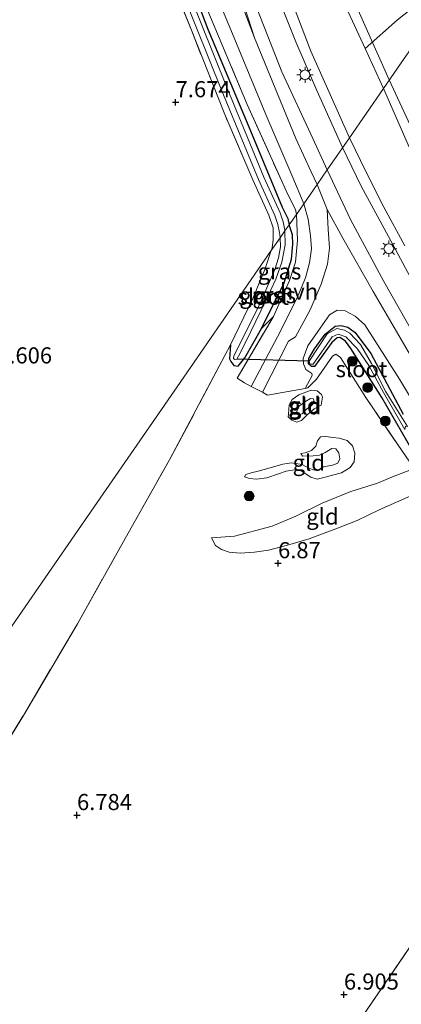
# Model space of a CAD drawing. Units: metres. Extents: x 229999 to 240006, y 506249 to 512500.
# Drawn here: x 238139 to 238198, y 508779 to 508932 of the extents above; entities that cross this region are included whole.
import ezdxf
from ezdxf.enums import TextEntityAlignment as Align

# ---------------------------------------------------------------- set-up
doc = ezdxf.new("R2010")
doc.units = ezdxf.units.M
doc.linetypes.add('IE-TERREINAFSCHEIDING', pattern=[10, 8, -2])
doc.layers.get('0').update_dxf_attribs({"lineweight": 25})
for name, color, linetype, lineweight in [('B-ME-BV-GELEIDECONSTRUCTIE-GELEIDERAIL-L-B1', 213, 'BV-GELEIDERAIL', 18), ('B-ME-GR-BOOM-S-B1', 93, 'Continuous', 18), ('B-ME-GW-HOOGTEPUNT-S-B1', 10, 'Continuous', 25), ('B-ME-GW-INSTEEKWATERGANG-L-B1', 10, 'Continuous', 25), ('B-ME-GW-KRUINLIJN-L-B1', 93, 'Continuous', 18), ('B-ME-GW-TEENLIJN-L-B1', 93, 'Continuous', 18), ('B-ME-IE-GRASLAND-GV-B6', 93, 'Continuous', 18), ('B-ME-IE-GRONDWERKLIJN-GROND_INGERICHT-GV-B6', 253, 'Continuous', 18), ('B-ME-IE-HULPGEOMETRIE-L-B1', 53, 'Continuous', 18), ('B-ME-IE-MEUBILAIR_WEGMEUBILAIR-LICHTMAST-S-B1', 8, 'Continuous', 18), ('B-ME-IE-TERREINAFSCHEIDING-DOORGANG-L-B1', 8, 'IE-TERREINAFSCHEIDING-KUNSTMATIG-OPEN', 18), ('B-ME-IE-TERREINAFSCHEIDING-RASTERHEKWERK-L-B1', 8, 'IE-TERREINAFSCHEIDING', 18), ('B-ME-KW-DUIKER-L-B1', 10, 'Continuous', 25), ('B-ME-OG-WATER-GV-B6', 153, 'Continuous', 18), ('B-ME-VH-VERH_SOORT-BITUMEN-GV-B6', 8, 'IE-TERREINAFSCHEIDING-NATUURLIJK-HOUTWAL', 18), ('B-ME-VH-VERH_SOORT-HALF_VERHARDING-GV-B6', 8, 'IE-TERREINAFSCHEIDING-NATUURLIJK-HOUTWAL', 18)]:
    doc.layers.add(name, color=color, linetype=linetype, lineweight=lineweight)
doc.styles.add('NLCS-ISO', font='NLCS-ISO.TTF')
doc.linetypes.add('BV-GELEIDERAIL', pattern='A,10,-3,[108,NLCS.SHX,S=1,R=0,X=0,Y=0],-3', length=16)
doc.linetypes.add('IE-TERREINAFSCHEIDING-KUNSTMATIG-OPEN', pattern='A,7,-1.5,[67,NLCS.SHX,S=0.75,R=0,X=0,Y=0],-1.5', length=10)
doc.linetypes.add('IE-TERREINAFSCHEIDING-NATUURLIJK-HOUTWAL', pattern='A,7,-1.5,[67,NLCS.SHX,S=0.75,R=45,X=0,Y=0],-1.5,7,-1.5,[70,NLCS.SHX,S=0.75,R=0,X=0,Y=0],-1.5', length=20)

# ---------------------------------------------------------------- blocks, each defined once
blk = doc.blocks.new('boom')
blk.add_hatch(color=256).paths.add_polyline_path([(-0.75, 0, 1), (0.75, 0, 1)])
blk.add_circle((0, 0), 0.75)
blk = doc.blocks.new('hoogtepunt')
for p, q in [((-0.5, 0), (0.5, 0)), ((0, 0.5), (0, -0.5))]:
    blk.add_line(p, q)
blk = doc.blocks.new('lantaarnpaal')
for p, q in [((-0.75, 0), (-1.25, 0)), ((-0.88, 0.88), (-0.53, 0.53)), ((0, 0.75), (0, 1.25)), ((0.53, 0.53), (0.88, 0.88)), ((0.75, 0), (1.25, 0)), ((-0.53, -0.53), (-0.88, -0.88)), ((0, -0.75), (0, -1.25)), ((0.53, -0.53), (0.88, -0.88))]:
    blk.add_line(p, q)
blk.add_circle((0, 0), 0.75)

msp = doc.modelspace()

# ---------------------------------------------------------------- linework, layer by layer
at = {"layer": 'B-ME-BV-GELEIDECONSTRUCTIE-GELEIDERAIL-L-B1'}
for points in [[(238189.113, 508912.116, 10.518), (238185.135, 508920.956, 10.415), (238181.866, 508928.505, 10.379), (238177.684, 508939.042, 10.258), (238173.844, 508950.008, 10.086), (238170.838, 508958.71, 9.999), (238166.381, 508972.192, 9.889), (238161.992, 508986.027, 9.776), (238157.019, 509001.333, 9.549), (238155.362, 509007.101, 9.015)], [(238176.037, 508975.871, 9.081), (238178.082, 508969.701, 9.838), (238183.472, 508953.841, 10.02), (238188.993, 508939.134, 10.116), (238196.344, 508922.575, 10.166)], [(238304.415, 508795.921, 11.525), (238301.458, 508797.873, 11.606), (238288.966, 508806.476, 11.338), (238283.114, 508811.011, 11.344), (238276.81, 508815.929, 11.33), (238271.835, 508820.074, 11.3), (238267.209, 508824.3, 11.266), (238262.626, 508828.565, 11.247), (238257.326, 508833.571, 11.2), (238253.23, 508837.821, 11.15), (238248.275, 508843.221, 11.087), (238242.531, 508849.703, 10.964), (238238.229, 508854.835, 10.911), (238233.638, 508860.511, 10.852), (238230.092, 508865.303, 10.798), (238226.135, 508870.88, 10.721), (238221.867, 508876.897, 10.637), (238217.591, 508883.417, 10.573), (238214.235, 508888.677, 10.503), (238211.152, 508893.985, 10.448), (238206.527, 508901.846, 10.381), (238203.054, 508908.731, 10.289), (238200.24, 508914.127, 10.24), (238196.344, 508922.575, 10.166)], [(238189.113, 508912.116, 10.518), (238191.987, 508906.113, 10.576), (238196.231, 508898.295, 10.708), (238199.566, 508892.073, 10.781), (238203.783, 508884.977, 10.898), (238207.812, 508878.373, 10.931), (238212.445, 508871.603, 11.051), (238218.15, 508863.005, 11.089), (238223.392, 508855.708, 11.117), (238229.252, 508848.116, 11.227), (238235.113, 508841.312, 11.297), (238241.973, 508833.655, 11.415), (238248.157, 508826.969, 11.489), (238253.369, 508821.716, 11.48), (238260.489, 508815.044, 11.54), (238267.771, 508808.139, 11.591), (238273.134, 508803.69, 11.654), (238280.378, 508798.08, 11.734), (238286.221, 508793.827, 11.824)]]:
    msp.add_polyline3d(points, dxfattribs=at)
at = {"layer": 'B-ME-GW-INSTEEKWATERGANG-L-B1'}
for points in [[(238142.841, 509001.406, 8.264), (238146.06, 508992.145, 8.043), (238150.702, 508978.246, 7.853), (238156.274, 508962.609, 7.978), (238162.208, 508946.263, 7.983), (238168.207, 508930.452, 7.983), (238174.811, 508914.679, 7.74), (238179.759, 508902.852, 7.728), (238180.619, 508901.101, 7.753), (238180.824, 508900.128, 7.745)], [(238171.734, 508881.533, 7.656), (238171.559, 508879.372, 7.675), (238171.779, 508878.935, 7.743), (238172.248, 508878.305, 7.767), (238172.926, 508878.235, 7.791), (238173.965, 508879.49, 7.798), (238176.518, 508884.071, 7.793), (238180.027, 508891.117, 7.808), (238181.173, 508894.782, 7.829), (238181.408, 508897.144, 7.838), (238181.324, 508898.557, 7.828), (238180.824, 508900.128, 7.745)], [(238199.835, 508865.298, 6.887), (238195.171, 508873.345, 6.917), (238190.402, 508880.981, 6.964), (238189.572, 508882.107, 6.993), (238188.688, 508882.664, 7.013), (238188.246, 508882.609, 7.053), (238187.412, 508881.878, 7.109), (238184.762, 508878.172, 7.212), (238184.261, 508878.179, 7.245), (238183.806, 508878.598, 7.239), (238183.856, 508879.392, 7.222), (238184.762, 508880.92, 7.146), (238186.406, 508883.187, 7.063), (238187.94, 508884.399, 7.015), (238188.898, 508884.497, 6.95), (238189.931, 508884.241, 6.911), (238191.076, 508883.421, 6.919), (238193.455, 508880.203, 6.939), (238198.474, 508870.755, 6.876)]]:
    msp.add_polyline3d(points, dxfattribs=at)
at = {"layer": 'B-ME-GW-KRUINLIJN-L-B1'}
msp.add_line((238178.398, 508885.912, 8.081), (238176.518, 508884.071, 7.793), dxfattribs=at)
for points in [[(238218.682, 509127.087, 9.084), (238219.513, 509112.169, 9.235), (238220.584, 509091.786, 9.204), (238221.525, 509071.037, 9.184), (238222.288, 509049.679, 9.112), (238223.279, 509029.839, 9.069), (238223.698, 509022.606, 9.054), (238222.965, 509012.12, 9.024), (238219.164, 508992.486, 9.034), (238214.926, 508978.143, 9.248), (238213.087, 508972.136, 9.273), (238211.004, 508963.222, 9.28), (238206.874, 508947.471, 9.313), (238205.47, 508942.138, 9.265), (238203.051, 508937.142, 9.26), (238202.37, 508936.333, 9.24), (238199.584, 508933.448, 9.153), (238197.612, 508931.918, 9.082), (238192.585, 508927.44, 9.477)], [(238186.699, 508908.625, 9.285), (238184.518, 508913.527, 9.254), (238179.697, 508923.864, 9.204), (238175.799, 508933.685, 9.033), (238172.483, 508942.983, 8.998), (238169.265, 508951.938, 8.936), (238167.166, 508958.901, 8.896), (238163.848, 508968.9, 8.861), (238162.048, 508975.017, 8.818)], [(238186.699, 508908.625, 9.285), (238190.33, 508900.961, 9.488), (238195.502, 508891.329, 9.554), (238200.225, 508882.971, 9.716), (238204.713, 508875.429, 9.813), (238210.697, 508866.738, 9.873), (238215.905, 508859.293, 9.934), (238222.346, 508850.472, 9.898), (238228.36, 508843.201, 10.009), (238235.226, 508835.404, 10.218), (238240.501, 508829.798, 10.299), (238247.146, 508823.012, 10.35), (238254.749, 508815.78, 10.471), (238260.914, 508810.05, 10.441), (238269.069, 508802.946, 10.568), (238276.873, 508796.86, 10.611), (238280.253, 508794.31, 10.667), (238285.897, 508789.921, 10.97), (238289.997, 508787.297, 11.23), (238291.854, 508786.445, 11.287), (238292.821, 508786.405, 11.284), (238293.851, 508786.799, 11.225), (238294.763, 508787.343, 11.153)], [(238237.294, 508816.234, 7.353), (238238.146, 508816.528, 7.437), (238238.878, 508817.229, 7.5), (238239.477, 508818.549, 7.697), (238239.542, 508819.655, 7.926), (238238.304, 508821.874, 8.102), (238235.257, 508825.235, 8.108), (238228.555, 508833.373, 8.216), (238221.925, 508841.035, 8.135), (238215.654, 508849.154, 8.271), (238209.568, 508857.71, 8.403), (238203.991, 508866.012, 8.481), (238197.926, 508876.19, 8.357), (238192.554, 508884.611, 8.31), (238191.063, 508885.976, 8.281), (238189.5, 508886.805, 8.252), (238188.274, 508886.873, 8.221), (238187.064, 508886.183, 8.199), (238185.252, 508883.589, 8.169), (238183.743, 508881.37, 7.898), (238183.01, 508879.396, 7.873), (238183.061, 508878.573, 7.825), (238183.41, 508877.683, 7.769), (238184.352, 508877.065, 7.775)], [(238180.697, 508870.761, 7.792), (238180.803, 508872.243, 7.919), (238181.313, 508873.059, 7.962), (238182.303, 508873.782, 7.926), (238184.211, 508874.49, 8.016), (238185.183, 508874.377, 8.069), (238185.815, 508873.834, 8.057), (238185.971, 508873.422, 7.939), (238185.797, 508872.19, 7.812), (238184.686, 508871.612, 7.787), (238183.549, 508870.649, 7.764), (238182.726, 508869.789, 7.734), (238182.035, 508869.524, 7.676), (238181.215, 508869.854, 7.659), (238180.647, 508870.372, 7.696), (238180.697, 508870.761, 7.792)], [(238173.919, 508861.088, 7.618), (238174.676, 508860.782, 7.63), (238175.749, 508860.699, 7.654), (238177.357, 508860.889, 7.63), (238179.163, 508861.507, 7.623), (238180.335, 508861.941, 7.644), (238181.65, 508862.175, 7.691), (238182.693, 508861.991, 7.702), (238184.175, 508861.017, 7.752), (238185.17, 508860.705, 7.812), (238186.626, 508861.083, 7.848), (238187.527, 508861.302, 7.825), (238188.923, 508861.681, 7.795), (238190.255, 508862.488, 7.764), (238190.89, 508863.398, 7.785), (238191.007, 508864.751, 7.802), (238190.655, 508865.866, 7.818), (238189.808, 508866.68, 7.82), (238188.58, 508867.033, 7.805), (238187.59, 508867.178, 7.734), (238186.495, 508867.317, 7.717), (238185.662, 508867.252, 7.734), (238185.202, 508866.624, 7.686), (238184.955, 508865.806, 7.581), (238184.311, 508865.145, 7.57), (238183.329, 508864.78, 7.527), (238182.619, 508864.69, 7.487)], [(238168.769, 508851.633, 7.412), (238172.34, 508851.886, 7.407), (238178.215, 508853.44, 7.472), (238181.874, 508854.946, 7.494), (238185.939, 508856.976, 7.409), (238190.39, 508858.776, 7.472), (238194.536, 508860.083, 7.502), (238196.85, 508861.053, 7.447), (238200.169, 508862.364, 7.409)]]:
    msp.add_polyline3d(points, dxfattribs=at)
at = {"layer": 'B-ME-GW-TEENLIJN-L-B1'}
for points in [[(238162.048, 508975.017, 8.818), (238161.924, 508975.102, 8.755), (238161.764, 508975.091, 8.715), (238161.731, 508974.779, 8.69), (238161.834, 508974.312, 8.668), (238163.627, 508967.743, 8.628), (238165.556, 508961.019, 8.648), (238167.024, 508956.228, 8.608), (238169.98, 508946.145, 8.623), (238175.464, 508929.105, 8.6)], [(238175.464, 508929.105, 8.6), (238181.836, 508913.523, 8.502), (238184.256, 508908.348, 8.47), (238185.157, 508906.396, 8.477)], [(238185.157, 508906.396, 8.477), (238186.726, 508902.504, 8.512), (238189.137, 508898.076, 8.503), (238193.855, 508889.807, 8.507), (238200.33, 508878.63, 8.591)], [(238184.352, 508877.065, 7.775), (238184.369, 508876.77, 7.802), (238183.286, 508874.758, 7.929)], [(238182.23, 508871.914, 7.169), (238181.956, 508870.973, 7.268), (238182.216, 508870.65, 7.295), (238182.822, 508870.853, 7.263), (238183.504, 508871.569, 7.248), (238184.166, 508871.995, 7.311), (238184.689, 508872.6, 7.351), (238184.587, 508873.176, 7.426), (238184.119, 508873.2, 7.302), (238183.267, 508872.704, 7.215), (238182.23, 508871.914, 7.169)], [(238173.919, 508861.088, 7.618), (238174.101, 508861.406, 7.568), (238174.916, 508861.705, 7.555), (238176.025, 508861.962, 7.525), (238177.865, 508862.455, 7.5), (238179.853, 508863.045, 7.482), (238181.181, 508863.21, 7.441), (238182.82, 508862.953, 7.429), (238183.847, 508862.398, 7.386), (238184.772, 508862.074, 7.343), (238185.46, 508862.22, 7.32), (238186.159, 508862.641, 7.295), (238187.543, 508862.887, 7.265), (238188.372, 508863.177, 7.229), (238188.694, 508863.841, 7.197), (238188.536, 508864.8, 7.181), (238188.058, 508865.417, 7.191), (238187.447, 508865.44, 7.293), (238186.4, 508864.837, 7.345), (238185.522, 508864.42, 7.386), (238184.55, 508864.331, 7.447), (238182.868, 508864.294, 7.454), (238182.619, 508864.69, 7.487)], [(238202.591, 508859.149, 6.818), (238200.156, 508858.324, 6.732), (238194.792, 508855.969, 6.775), (238191.351, 508854.312, 6.757), (238188.074, 508853.004, 6.775), (238183.909, 508851.468, 6.891), (238180.555, 508850.457, 6.982), (238177.643, 508849.702, 7.106), (238175.467, 508849.364, 7.182), (238173.208, 508849.225, 7.272), (238171.521, 508849.413, 7.278), (238170.353, 508849.825, 7.34), (238169.424, 508850.433, 7.378), (238168.769, 508851.633, 7.412)]]:
    msp.add_polyline3d(points, dxfattribs=at)
at = {"layer": 'B-ME-IE-GRASLAND-GV-B6'}
for points in [[(238181.941, 508901.745, 8.253), (238180.824, 508900.128, 7.745), (238180.619, 508901.101, 7.753), (238179.759, 508902.852, 7.728), (238174.811, 508914.679, 7.74), (238168.207, 508930.452, 7.983), (238162.208, 508946.263, 7.983), (238156.274, 508962.609, 7.978), (238150.702, 508978.246, 7.853), (238146.06, 508992.145, 8.043), (238142.841, 509001.406, 8.264), (238143.314, 509001.474, 8.411), (238143.756, 509001.321, 8.522), (238149.434, 508985.397, 8.519), (238155.237, 508968.685, 8.447), (238162.312, 508949.145, 8.479), (238167.953, 508933.916, 8.467), (238174.332, 508918.786, 8.431), (238179.675, 508906.87, 8.319), (238180.62, 508904.846, 8.296), (238181.789, 508902.484, 8.266), (238181.941, 508901.745, 8.253)], [(238186.699, 508908.625, 9.285), (238185.157, 508906.396, 8.477), (238184.256, 508908.348, 8.47), (238181.836, 508913.523, 8.502), (238175.464, 508929.105, 8.6), (238169.98, 508946.145, 8.623), (238167.024, 508956.228, 8.608), (238165.556, 508961.019, 8.648), (238163.627, 508967.743, 8.628), (238161.834, 508974.312, 8.668), (238161.731, 508974.779, 8.69), (238161.764, 508975.091, 8.715), (238161.924, 508975.102, 8.755), (238162.048, 508975.017, 8.818), (238163.848, 508968.9, 8.861), (238167.166, 508958.901, 8.896), (238169.265, 508951.938, 8.936), (238172.483, 508942.983, 8.998), (238175.799, 508933.685, 9.033), (238179.697, 508923.864, 9.204), (238184.518, 508913.527, 9.254), (238186.699, 508908.625, 9.285)], [(238162.208, 508946.263, 7.983), (238168.207, 508930.452, 7.983), (238174.811, 508914.679, 7.74), (238179.759, 508902.852, 7.728), (238180.619, 508901.101, 7.753), (238180.824, 508900.128, 7.745)], [(238169.98, 508946.145, 8.623), (238175.464, 508929.105, 8.6), (238169.665, 508944.413, 8.623)], [(238177.123, 508945.584, 9.398), (238184.16, 508927.045, 9.618), (238190.16, 508913.631, 9.824)], [(238166.962, 508941.957, 8.583), (238172.41, 508928.872, 8.512), (238177.195, 508917.25, 8.445), (238181.407, 508907.486, 8.365), (238183.009, 508903.637, 8.325), (238183.075, 508903.384, 8.325)], [(238162.427, 508940.722, 7.45), (238170.401, 508920.896, 7.219), (238176.08, 508907.132, 7.056), (238178.605, 508901.579, 7.056), (238179.075, 508900.189, 7.061), (238179.325, 508898.92, 7.059), (238179.429, 508898.111, 7.055), (238178.053, 508896.122, 7.749), (238178.166, 508896.584, 7.748), (238178.368, 508897.845, 7.748), (238178.358, 508899.68, 7.74), (238177.682, 508901.609, 7.713), (238175.218, 508907.119, 7.595), (238170.832, 508917.247, 7.705), (238165.682, 508930.279, 7.946), (238161.317, 508941.276, 8.053)], [(238180.824, 508900.128, 7.745), (238180.169, 508899.182, 7.058), (238180.151, 508899.323, 7.059), (238179.902, 508900.592, 7.061), (238179.432, 508901.982, 7.056), (238176.907, 508907.535, 7.056), (238171.227, 508921.298, 7.219), (238163.253, 508941.125, 7.45)], [(238183.075, 508903.384, 8.325), (238181.941, 508901.745, 8.253), (238181.789, 508902.484, 8.266), (238180.62, 508904.846, 8.296), (238179.675, 508906.87, 8.319), (238174.332, 508918.786, 8.431), (238167.953, 508933.916, 8.467)], [(238204.776, 508934.77, 9.087), (238201.473, 508929.993, 8.961), (238199.358, 508926.933, 8.857), (238198.664, 508925.93, 9.099), (238195.418, 508921.235, 9.511), (238192.585, 508927.44, 9.477), (238189.319, 508934.593, 9.438)], [(238190.16, 508913.631, 9.824), (238186.699, 508908.625, 9.285), (238184.518, 508913.527, 9.254), (238179.697, 508923.864, 9.204), (238175.799, 508933.685, 9.033)], [(238199.447, 508912.059, 9.653), (238195.418, 508921.235, 9.511), (238198.664, 508925.93, 9.099)], [(238200.225, 508882.971, 9.716), (238195.502, 508891.329, 9.554), (238190.33, 508900.961, 9.488), (238186.699, 508908.625, 9.285), (238190.16, 508913.631, 9.824)], [(238190.16, 508913.631, 9.824), (238192.774, 508908.29, 9.908), (238195.498, 508902.838, 9.971), (238198.737, 508896.871, 10.036)], [(238200.33, 508878.63, 8.591), (238193.855, 508889.807, 8.507), (238189.137, 508898.076, 8.503), (238186.726, 508902.504, 8.512), (238185.157, 508906.396, 8.477), (238186.699, 508908.625, 9.285)], [(238186.699, 508908.625, 9.285), (238190.33, 508900.961, 9.488), (238195.502, 508891.329, 9.554), (238200.225, 508882.971, 9.716)], [(238183.075, 508903.384, 8.325), (238183.772, 508900.998, 8.335), (238184.138, 508898.398, 8.345), (238184.265, 508896.41, 8.342), (238183.96, 508894.239, 8.334), (238183.367, 508891.885, 8.332), (238182.175, 508889.08, 8.294), (238179.465, 508883.638, 8.173), (238174.934, 508875.075, 8.12), (238173.902, 508875.615, 8.107), (238172.751, 508876.339, 8.011), (238178.398, 508885.912, 8.081), (238180.891, 508891.506, 8.169), (238181.793, 508894.331, 8.18), (238182.139, 508897.747, 8.147), (238181.941, 508901.745, 8.253), (238183.075, 508903.384, 8.325)], [(238203.991, 508866.012, 8.481), (238197.926, 508876.19, 8.357), (238192.554, 508884.611, 8.31), (238191.063, 508885.976, 8.281), (238189.5, 508886.805, 8.252), (238188.274, 508886.873, 8.221), (238187.064, 508886.183, 8.199), (238185.252, 508883.589, 8.169), (238183.743, 508881.37, 7.898), (238183.01, 508879.396, 7.873), (238183.061, 508878.573, 7.825), (238183.41, 508877.683, 7.769), (238184.352, 508877.065, 7.775), (238184.369, 508876.77, 7.802), (238183.286, 508874.758, 7.929), (238180.666, 508874.305, 8.176), (238177.483, 508873.74, 8.153), (238176.671, 508874.165, 8.142), (238180.7, 508882.109, 8.146), (238181.812, 508882.746, 8.156), (238184.054, 508886.939, 8.234), (238185.786, 508890.922, 8.272), (238186.782, 508894.025, 8.32), (238187.075, 508896.528, 8.382), (238186.877, 508899.455, 8.418), (238186.726, 508902.504, 8.512), (238189.137, 508898.076, 8.503), (238193.855, 508889.807, 8.507), (238200.33, 508878.63, 8.591)], [(238181.941, 508901.745, 8.253), (238182.139, 508897.747, 8.147), (238181.793, 508894.331, 8.18), (238180.891, 508891.506, 8.169), (238178.398, 508885.912, 8.081), (238176.518, 508884.071, 7.793), (238180.027, 508891.117, 7.808), (238181.173, 508894.782, 7.829), (238181.408, 508897.144, 7.838), (238181.324, 508898.557, 7.828), (238180.824, 508900.128, 7.745), (238181.941, 508901.745, 8.253)], [(238180.824, 508900.128, 7.745), (238181.324, 508898.557, 7.828), (238181.408, 508897.144, 7.838), (238181.173, 508894.782, 7.829), (238180.027, 508891.117, 7.808), (238176.518, 508884.071, 7.793), (238173.965, 508879.49, 7.798), (238172.926, 508878.235, 7.791), (238172.248, 508878.305, 7.767), (238171.779, 508878.935, 7.743), (238171.559, 508879.372, 7.675), (238171.734, 508881.533, 7.656), (238175.199, 508888.69, 7.662), (238177.043, 508893.181, 7.715), (238178.053, 508896.122, 7.749), (238179.429, 508898.111, 7.055), (238179.473, 508896.739, 7.058), (238179.192, 508895.035, 7.058), (238178.624, 508893.209, 7.058), (238176.11, 508887.529, 7.058), (238172.709, 508880.751, 7.058), (238172.228, 508879.774, 7.058), (238172.188, 508879.398, 7.058), (238172.432, 508879.227, 7.058), (238172.695, 508879.286, 7.058), (238173.254, 508880.229, 7.058), (238174.874, 508883.577, 7.058), (238177.214, 508888.415, 7.058), (238178.751, 508891.686, 7.058), (238179.673, 508894.335, 7.058), (238180.215, 508897.049, 7.058), (238180.169, 508899.182, 7.058), (238180.824, 508900.128, 7.745)], [(238200.169, 508862.364, 7.409), (238197.633, 508866.109, 7.764), (238192.722, 508873.339, 8.049), (238188.79, 508879.541, 8.176), (238188.043, 508880.063, 8.165), (238187.526, 508879.757, 8.146), (238185.037, 508876.223, 8.171), (238183.72, 508874.859, 8.047), (238183.286, 508874.758, 7.929), (238184.369, 508876.77, 7.802), (238184.352, 508877.065, 7.775), (238183.41, 508877.683, 7.769), (238183.061, 508878.573, 7.825), (238183.01, 508879.396, 7.873), (238183.743, 508881.37, 7.898), (238185.252, 508883.589, 8.169), (238187.064, 508886.183, 8.199), (238188.274, 508886.873, 8.221), (238189.5, 508886.805, 8.252), (238191.063, 508885.976, 8.281), (238192.554, 508884.611, 8.31), (238197.926, 508876.19, 8.357), (238203.991, 508866.012, 8.481)], [(238198.474, 508870.755, 6.876), (238193.455, 508880.203, 6.939), (238191.076, 508883.421, 6.919), (238189.931, 508884.241, 6.911), (238188.898, 508884.497, 6.95), (238187.94, 508884.399, 7.015), (238186.406, 508883.187, 7.063), (238184.762, 508880.92, 7.146), (238183.856, 508879.392, 7.222), (238183.806, 508878.598, 7.239), (238184.261, 508878.179, 7.245), (238184.762, 508878.172, 7.212), (238187.412, 508881.878, 7.109), (238188.246, 508882.609, 7.053), (238188.688, 508882.664, 7.013), (238189.572, 508882.107, 6.993), (238190.402, 508880.981, 6.964), (238195.171, 508873.345, 6.917), (238199.835, 508865.298, 6.887)], [(238199.835, 508865.298, 6.887), (238195.171, 508873.345, 6.917), (238190.402, 508880.981, 6.964), (238189.572, 508882.107, 6.993), (238188.688, 508882.664, 7.013), (238188.246, 508882.609, 7.053), (238187.412, 508881.878, 7.109), (238184.762, 508878.172, 7.212), (238184.261, 508878.179, 7.245), (238183.806, 508878.598, 7.239), (238183.856, 508879.392, 7.222), (238184.762, 508880.92, 7.146), (238186.406, 508883.187, 7.063), (238187.94, 508884.399, 7.015), (238188.898, 508884.497, 6.95), (238189.931, 508884.241, 6.911), (238191.076, 508883.421, 6.919), (238193.455, 508880.203, 6.939), (238198.474, 508870.755, 6.876)], [(238199.145, 508868.892, 6.402), (238195.829, 508874.24, 6.544), (238193.599, 508878.626, 6.568), (238191.858, 508881.601, 6.71), (238190.214, 508883.355, 6.71), (238189.374, 508883.801, 6.71), (238188.235, 508884.051, 6.727), (238186.718, 508883.211, 6.809), (238183.901, 508878.976, 6.979)], [(238183.901, 508878.976, 6.979), (238184.052, 508878.527, 6.979), (238184.566, 508878.511, 6.979), (238187.49, 508882.753, 6.809), (238188.4, 508883.188, 6.727), (238189.585, 508882.744, 6.71), (238191.352, 508880.964, 6.71), (238193.188, 508878.327, 6.568), (238195.418, 508874.143, 6.544), (238198.753, 508868.418, 6.402)]]:
    msp.add_polyline3d(points, dxfattribs=at)
at = {"layer": 'B-ME-IE-GRONDWERKLIJN-GROND_INGERICHT-GV-B6'}
for points in [[(238138.572, 508986.159, 7.615), (238139.722, 508988.043, 7.592), (238141.418, 508991.377, 7.788), (238142.994, 508993.656, 7.976), (238143.454, 508992.516, 7.905), (238146.094, 508985.148, 7.778), (238149.327, 508976.213, 7.76), (238153.165, 508965.337, 7.82), (238157.142, 508953.603, 7.946), (238161.317, 508941.276, 8.053), (238165.682, 508930.279, 7.946), (238170.832, 508917.247, 7.705), (238175.218, 508907.119, 7.595), (238177.682, 508901.609, 7.713), (238178.358, 508899.68, 7.74), (238178.368, 508897.845, 7.748), (238178.166, 508896.584, 7.748), (238178.053, 508896.122, 7.749)], [(238134.251, 508832.773, 7.324), (238148.646, 508853.592, 7.394), (238163.464, 508875.021, 7.499), (238178.053, 508896.122, 7.749), (238177.043, 508893.181, 7.715), (238175.199, 508888.69, 7.662), (238171.734, 508881.533, 7.656), (238169.971, 508878.198, 7.728), (238162.292, 508863.678, 7.642), (238155.409, 508851.512, 7.526), (238148.007, 508838.255, 7.579), (238139.79, 508824.354, 7.54), (238130.141, 508808.593, 7.543)], [(238178.053, 508896.122, 7.749), (238163.464, 508875.021, 7.499), (238148.646, 508853.592, 7.394), (238134.251, 508832.773, 7.324)], [(238130.141, 508808.593, 7.543), (238139.79, 508824.354, 7.54), (238148.007, 508838.255, 7.579), (238155.409, 508851.512, 7.526), (238162.292, 508863.678, 7.642), (238169.971, 508878.198, 7.728), (238171.734, 508881.533, 7.656), (238171.559, 508879.372, 7.675), (238171.779, 508878.935, 7.743), (238172.248, 508878.305, 7.767), (238172.926, 508878.235, 7.791), (238173.965, 508879.49, 7.798), (238176.518, 508884.071, 7.793), (238178.398, 508885.912, 8.081)], [(238178.398, 508885.912, 8.081), (238172.751, 508876.339, 8.011), (238173.902, 508875.615, 8.107), (238174.934, 508875.075, 8.12), (238176.671, 508874.165, 8.142), (238177.483, 508873.74, 8.153), (238180.666, 508874.305, 8.176), (238183.286, 508874.758, 7.929), (238183.72, 508874.859, 8.047), (238185.037, 508876.223, 8.171), (238187.526, 508879.757, 8.146), (238188.043, 508880.063, 8.165), (238188.79, 508879.541, 8.176), (238192.722, 508873.339, 8.049), (238197.633, 508866.109, 7.764), (238200.169, 508862.364, 7.409), (238196.85, 508861.053, 7.447), (238194.536, 508860.083, 7.502), (238190.39, 508858.776, 7.472), (238185.939, 508856.976, 7.409), (238181.874, 508854.946, 7.494), (238178.215, 508853.44, 7.472), (238172.34, 508851.886, 7.407), (238168.769, 508851.633, 7.412), (238169.424, 508850.433, 7.378), (238170.353, 508849.825, 7.34), (238171.521, 508849.413, 7.278), (238173.208, 508849.225, 7.272), (238175.467, 508849.364, 7.182), (238177.643, 508849.702, 7.106), (238180.555, 508850.457, 6.982), (238183.909, 508851.468, 6.891), (238188.074, 508853.004, 6.775), (238191.351, 508854.312, 6.757), (238194.792, 508855.969, 6.775), (238200.156, 508858.324, 6.732)], [(238180.697, 508870.761, 7.792), (238180.803, 508872.243, 7.919), (238181.313, 508873.059, 7.962), (238182.303, 508873.782, 7.926), (238184.211, 508874.49, 8.016), (238185.183, 508874.377, 8.069), (238185.815, 508873.834, 8.057), (238185.971, 508873.422, 7.939), (238185.797, 508872.19, 7.812), (238184.686, 508871.612, 7.787), (238183.549, 508870.649, 7.764), (238182.726, 508869.789, 7.734), (238182.035, 508869.524, 7.676), (238181.215, 508869.854, 7.659), (238180.647, 508870.372, 7.696), (238180.697, 508870.761, 7.792)], [(238181.215, 508869.854, 7.659), (238182.035, 508869.524, 7.676), (238182.726, 508869.789, 7.734), (238183.549, 508870.649, 7.764), (238184.686, 508871.612, 7.787), (238185.797, 508872.19, 7.812), (238185.971, 508873.422, 7.939), (238185.815, 508873.834, 8.057), (238185.183, 508874.377, 8.069), (238184.211, 508874.49, 8.016), (238182.303, 508873.782, 7.926), (238181.313, 508873.059, 7.962), (238180.803, 508872.243, 7.919), (238180.697, 508870.761, 7.792), (238180.647, 508870.372, 7.696), (238181.215, 508869.854, 7.659)], [(238182.23, 508871.914, 7.169), (238181.956, 508870.973, 7.268), (238182.216, 508870.65, 7.295), (238182.822, 508870.853, 7.263), (238183.504, 508871.569, 7.248), (238184.166, 508871.995, 7.311), (238184.689, 508872.6, 7.351), (238184.587, 508873.176, 7.426), (238184.119, 508873.2, 7.302), (238183.267, 508872.704, 7.215), (238182.23, 508871.914, 7.169)], [(238182.822, 508870.853, 7.263), (238182.216, 508870.65, 7.295), (238181.956, 508870.973, 7.268), (238182.23, 508871.914, 7.169), (238183.267, 508872.704, 7.215), (238184.119, 508873.2, 7.302), (238184.587, 508873.176, 7.426), (238184.689, 508872.6, 7.351), (238184.166, 508871.995, 7.311), (238183.504, 508871.569, 7.248), (238182.822, 508870.853, 7.263)], [(238182.619, 508864.69, 7.487), (238182.868, 508864.294, 7.454), (238184.55, 508864.331, 7.447), (238185.522, 508864.42, 7.386), (238186.4, 508864.837, 7.345), (238187.447, 508865.44, 7.293), (238188.058, 508865.417, 7.191), (238188.536, 508864.8, 7.181), (238188.694, 508863.841, 7.197), (238188.372, 508863.177, 7.229), (238187.543, 508862.887, 7.265), (238186.159, 508862.641, 7.295), (238185.46, 508862.22, 7.32), (238184.772, 508862.074, 7.343), (238183.847, 508862.398, 7.386), (238182.82, 508862.953, 7.429), (238181.181, 508863.21, 7.441), (238179.853, 508863.045, 7.482), (238177.865, 508862.455, 7.5), (238176.025, 508861.962, 7.525), (238174.916, 508861.705, 7.555), (238174.101, 508861.406, 7.568), (238173.919, 508861.088, 7.618), (238174.676, 508860.782, 7.63), (238175.749, 508860.699, 7.654), (238177.357, 508860.889, 7.63), (238179.163, 508861.507, 7.623), (238180.335, 508861.941, 7.644), (238181.65, 508862.175, 7.691), (238182.693, 508861.991, 7.702), (238184.175, 508861.017, 7.752), (238185.17, 508860.705, 7.812), (238186.626, 508861.083, 7.848), (238187.527, 508861.302, 7.825), (238188.923, 508861.681, 7.795), (238190.255, 508862.488, 7.764), (238190.89, 508863.398, 7.785), (238191.007, 508864.751, 7.802), (238190.655, 508865.866, 7.818), (238189.808, 508866.68, 7.82), (238188.58, 508867.033, 7.805), (238187.59, 508867.178, 7.734), (238186.495, 508867.317, 7.717), (238185.662, 508867.252, 7.734), (238185.202, 508866.624, 7.686), (238184.955, 508865.806, 7.581), (238184.311, 508865.145, 7.57), (238183.329, 508864.78, 7.527), (238182.619, 508864.69, 7.487)], [(238173.919, 508861.088, 7.618), (238174.101, 508861.406, 7.568), (238174.916, 508861.705, 7.555), (238176.025, 508861.962, 7.525), (238177.865, 508862.455, 7.5), (238179.853, 508863.045, 7.482), (238181.181, 508863.21, 7.441), (238182.82, 508862.953, 7.429), (238183.847, 508862.398, 7.386), (238184.772, 508862.074, 7.343), (238185.46, 508862.22, 7.32), (238186.159, 508862.641, 7.295), (238187.543, 508862.887, 7.265), (238188.372, 508863.177, 7.229), (238188.694, 508863.841, 7.197), (238188.536, 508864.8, 7.181), (238188.058, 508865.417, 7.191), (238187.447, 508865.44, 7.293), (238186.4, 508864.837, 7.345), (238185.522, 508864.42, 7.386), (238184.55, 508864.331, 7.447), (238182.868, 508864.294, 7.454), (238182.619, 508864.69, 7.487), (238183.329, 508864.78, 7.527), (238184.311, 508865.145, 7.57), (238184.955, 508865.806, 7.581), (238185.202, 508866.624, 7.686), (238185.662, 508867.252, 7.734), (238186.495, 508867.317, 7.717), (238187.59, 508867.178, 7.734), (238188.58, 508867.033, 7.805), (238189.808, 508866.68, 7.82), (238190.655, 508865.866, 7.818), (238191.007, 508864.751, 7.802), (238190.89, 508863.398, 7.785), (238190.255, 508862.488, 7.764), (238188.923, 508861.681, 7.795), (238187.527, 508861.302, 7.825), (238186.626, 508861.083, 7.848), (238185.17, 508860.705, 7.812), (238184.175, 508861.017, 7.752), (238182.693, 508861.991, 7.702), (238181.65, 508862.175, 7.691), (238180.335, 508861.941, 7.644), (238179.163, 508861.507, 7.623), (238177.357, 508860.889, 7.63), (238175.749, 508860.699, 7.654), (238174.676, 508860.782, 7.63), (238173.919, 508861.088, 7.618)], [(238200.169, 508862.364, 7.409), (238200.776, 508861.468, 7.325), (238202.591, 508859.149, 6.818), (238200.156, 508858.324, 6.732), (238194.792, 508855.969, 6.775), (238191.351, 508854.312, 6.757), (238188.074, 508853.004, 6.775), (238183.909, 508851.468, 6.891), (238180.555, 508850.457, 6.982), (238177.643, 508849.702, 7.106), (238175.467, 508849.364, 7.182), (238173.208, 508849.225, 7.272), (238171.521, 508849.413, 7.278), (238170.353, 508849.825, 7.34), (238169.424, 508850.433, 7.378), (238168.769, 508851.633, 7.412), (238172.34, 508851.886, 7.407), (238178.215, 508853.44, 7.472), (238181.874, 508854.946, 7.494), (238185.939, 508856.976, 7.409), (238190.39, 508858.776, 7.472), (238194.536, 508860.083, 7.502), (238196.85, 508861.053, 7.447), (238200.169, 508862.364, 7.409)], [(238216.472, 508701.055, 6.861), (238202.12, 508710.536, 6.82), (238190.157, 508718.446, 6.809), (238178.052, 508726.571, 6.785), (238164.538, 508735.72, 6.893), (238166.964, 508739.498, 6.877), (238179.326, 508758.031, 6.971), (238189.552, 508773.615, 6.983), (238201.391, 508790.897, 7.013), (238209.746, 508803.134, 6.997), (238219.453, 508817.698, 7.024), (238226.512, 508828.192, 6.829)], [(238201.391, 508790.897, 7.013), (238189.552, 508773.615, 6.983)]]:
    msp.add_polyline3d(points, dxfattribs=at)
at = {"layer": 'B-ME-IE-HULPGEOMETRIE-L-B1'}
msp.add_polyline3d([(238204.776, 508934.77, 9.087), (238201.473, 508929.993, 8.961), (238199.358, 508926.933, 8.857), (238198.664, 508925.93, 9.099), (238195.418, 508921.235, 9.511), (238190.16, 508913.631, 9.824), (238186.699, 508908.625, 9.285), (238185.157, 508906.396, 8.477), (238183.075, 508903.384, 8.325), (238181.941, 508901.745, 8.253), (238180.824, 508900.128, 7.745), (238180.169, 508899.182, 7.058), (238179.429, 508898.111, 7.055), (238178.053, 508896.122, 7.749), (238163.464, 508875.021, 7.499), (238148.646, 508853.592, 7.394), (238134.251, 508832.773, 7.324)], dxfattribs=at)
at = {"layer": 'B-ME-IE-TERREINAFSCHEIDING-DOORGANG-L-B1'}
msp.add_polyline3d([(238173.902, 508875.615, 8.107), (238174.934, 508875.075, 8.12), (238176.671, 508874.165, 8.142), (238177.483, 508873.74, 8.153)], dxfattribs=at)
at = {"layer": 'B-ME-IE-TERREINAFSCHEIDING-RASTERHEKWERK-L-B1'}
msp.add_line((238180.891, 508891.506, 8.169), (238178.398, 508885.912, 8.081), dxfattribs=at)
for points in [[(238178.053, 508896.122, 7.749), (238178.166, 508896.584, 7.748), (238178.368, 508897.845, 7.748), (238178.358, 508899.68, 7.74), (238177.682, 508901.609, 7.713), (238175.218, 508907.119, 7.595), (238170.832, 508917.247, 7.705), (238165.682, 508930.279, 7.946), (238161.317, 508941.276, 8.053), (238157.142, 508953.603, 7.946), (238153.165, 508965.337, 7.82), (238149.327, 508976.213, 7.76), (238146.094, 508985.148, 7.778), (238143.454, 508992.516, 7.905), (238142.994, 508993.656, 7.976), (238141.944, 508996.565, 8.153), (238141.72, 508997.187, 8.191), (238140.864, 508999.605, 8.284), (238140.701, 509000.602, 8.244), (238141.104, 509001.053, 8.216), (238141.54, 509001.331, 8.206), (238142.034, 509001.385, 8.206), (238142.841, 509001.406, 8.264)], [(238143.756, 509001.321, 8.522), (238149.434, 508985.397, 8.519), (238155.237, 508968.685, 8.447), (238162.312, 508949.145, 8.479), (238167.953, 508933.916, 8.467), (238174.332, 508918.786, 8.431), (238179.675, 508906.87, 8.319), (238180.62, 508904.846, 8.296), (238181.789, 508902.484, 8.266), (238181.941, 508901.745, 8.253)], [(238181.941, 508901.745, 8.253), (238182.139, 508897.747, 8.147), (238181.793, 508894.331, 8.18), (238180.891, 508891.506, 8.169)], [(238171.734, 508881.533, 7.656), (238175.199, 508888.69, 7.662), (238177.043, 508893.181, 7.715), (238178.053, 508896.122, 7.749)], [(238173.902, 508875.615, 8.107), (238172.751, 508876.339, 8.011), (238178.398, 508885.912, 8.081)], [(238075.187, 508723.492, 7.541), (238075.895, 508724.433, 7.547), (238083.813, 508734.966, 7.611), (238090.158, 508744.574, 7.523), (238097.191, 508754.815, 7.602), (238105.791, 508768.166, 7.636), (238114.786, 508782.777, 7.626), (238124.723, 508799.315, 7.516), (238130.141, 508808.593, 7.543), (238139.79, 508824.354, 7.54), (238148.007, 508838.255, 7.579), (238155.409, 508851.512, 7.526), (238162.292, 508863.678, 7.642), (238169.971, 508878.198, 7.728), (238171.734, 508881.533, 7.656)], [(238183.286, 508874.758, 7.929), (238183.72, 508874.859, 8.047), (238185.037, 508876.223, 8.171), (238187.526, 508879.757, 8.146), (238188.043, 508880.063, 8.165), (238188.79, 508879.541, 8.176), (238192.722, 508873.339, 8.049), (238197.633, 508866.109, 7.764), (238200.169, 508862.364, 7.409)], [(238183.286, 508874.758, 7.929), (238180.666, 508874.305, 8.176), (238177.483, 508873.74, 8.153)], [(238219.453, 508817.698, 7.024), (238209.746, 508803.134, 6.997), (238201.391, 508790.897, 7.013), (238189.552, 508773.615, 6.983), (238179.326, 508758.031, 6.971), (238166.964, 508739.498, 6.877), (238164.538, 508735.72, 6.893), (238178.052, 508726.571, 6.785), (238190.157, 508718.446, 6.809), (238202.12, 508710.536, 6.82), (238216.472, 508701.055, 6.861), (238225.248, 508695.216, 6.893)]]:
    msp.add_polyline3d(points, dxfattribs=at)
at = {"layer": 'B-ME-KW-DUIKER-L-B1'}
msp.add_line((238183.901, 508878.976, 6.979), (238172.695, 508879.286, 7.058), dxfattribs=at)
at = {"layer": 'B-ME-OG-WATER-GV-B6'}
for points in [[(238180.169, 508899.182, 7.058), (238179.429, 508898.111, 7.055), (238179.325, 508898.92, 7.059), (238179.075, 508900.189, 7.061), (238178.605, 508901.579, 7.056), (238176.08, 508907.132, 7.056), (238170.401, 508920.896, 7.219), (238162.427, 508940.722, 7.45)], [(238163.253, 508941.125, 7.45), (238171.227, 508921.298, 7.219), (238176.907, 508907.535, 7.056), (238179.432, 508901.982, 7.056), (238179.902, 508900.592, 7.061), (238180.151, 508899.323, 7.059), (238180.169, 508899.182, 7.058)], [(238180.169, 508899.182, 7.058), (238180.215, 508897.049, 7.058), (238179.673, 508894.335, 7.058), (238178.751, 508891.686, 7.058), (238177.214, 508888.415, 7.058), (238174.874, 508883.577, 7.058), (238173.254, 508880.229, 7.058), (238172.695, 508879.286, 7.058), (238172.432, 508879.227, 7.058), (238172.188, 508879.398, 7.058), (238172.228, 508879.774, 7.058), (238172.709, 508880.751, 7.058), (238176.11, 508887.529, 7.058), (238178.624, 508893.209, 7.058), (238179.192, 508895.035, 7.058), (238179.473, 508896.739, 7.058), (238179.429, 508898.111, 7.055), (238180.169, 508899.182, 7.058)], [(238198.753, 508868.418, 6.402), (238195.418, 508874.143, 6.544), (238193.188, 508878.327, 6.568), (238191.352, 508880.964, 6.71), (238189.585, 508882.744, 6.71), (238188.4, 508883.188, 6.727), (238187.49, 508882.753, 6.809), (238184.566, 508878.511, 6.979), (238184.052, 508878.527, 6.979), (238183.901, 508878.976, 6.979), (238186.718, 508883.211, 6.809), (238188.235, 508884.051, 6.727), (238189.374, 508883.801, 6.71), (238190.214, 508883.355, 6.71), (238191.858, 508881.601, 6.71), (238193.599, 508878.626, 6.568), (238195.829, 508874.24, 6.544), (238199.145, 508868.892, 6.402), (238198.865, 508868.925, 6.402), (238198.753, 508868.418, 6.402)]]:
    msp.add_polyline3d(points, dxfattribs=at)
at = {"layer": 'B-ME-VH-VERH_SOORT-BITUMEN-GV-B6'}
for points in [[(238195.418, 508921.235, 9.511), (238190.16, 508913.631, 9.824), (238184.16, 508927.045, 9.618), (238177.123, 508945.584, 9.398), (238170.027, 508966.247, 9.228), (238163.027, 508988.196, 9.092), (238156.449, 509008.993, 9.062), (238151.257, 509025.198, 9.035), (238156.079, 509034.115, 9.073), (238156.566, 509032.611, 9.072), (238162.966, 509012.137, 9.037), (238170.419, 508988.651, 9.082), (238176.318, 508968.95, 9.122), (238182.952, 508950.446, 9.3), (238189.319, 508934.593, 9.438), (238192.585, 508927.44, 9.477), (238195.418, 508921.235, 9.511)], [(238198.737, 508896.871, 10.036), (238195.498, 508902.838, 9.971), (238192.774, 508908.29, 9.908), (238190.16, 508913.631, 9.824), (238195.418, 508921.235, 9.511)], [(238195.418, 508921.235, 9.511), (238199.447, 508912.059, 9.653)]]:
    msp.add_polyline3d(points, dxfattribs=at)
at = {"layer": 'B-ME-VH-VERH_SOORT-HALF_VERHARDING-GV-B6'}
for points in [[(238185.157, 508906.396, 8.477), (238183.075, 508903.384, 8.325), (238183.009, 508903.637, 8.325), (238181.407, 508907.486, 8.365), (238177.195, 508917.25, 8.445), (238172.41, 508928.872, 8.512), (238166.962, 508941.957, 8.583), (238162.646, 508954.169, 8.6), (238156.593, 508971.267, 8.63), (238151.17, 508986.68, 8.648), (238146.7, 508999.637, 8.665), (238143.202, 509010.3, 8.683), (238145.849, 509015.197, 8.72), (238146.48, 509013.28, 8.723), (238152.938, 508993.376, 8.695), (238158.503, 508977.377, 8.633), (238163.857, 508962.042, 8.64), (238169.665, 508944.413, 8.623), (238175.464, 508929.105, 8.6), (238181.836, 508913.523, 8.502), (238184.256, 508908.348, 8.47), (238185.157, 508906.396, 8.477)], [(238185.157, 508906.396, 8.477), (238186.726, 508902.504, 8.512), (238186.877, 508899.455, 8.418), (238187.075, 508896.528, 8.382), (238186.782, 508894.025, 8.32), (238185.786, 508890.922, 8.272), (238184.054, 508886.939, 8.234), (238181.812, 508882.746, 8.156), (238180.7, 508882.109, 8.146), (238176.671, 508874.165, 8.142), (238174.934, 508875.075, 8.12), (238179.465, 508883.638, 8.173), (238182.175, 508889.08, 8.294), (238183.367, 508891.885, 8.332), (238183.96, 508894.239, 8.334), (238184.265, 508896.41, 8.342), (238184.138, 508898.398, 8.345), (238183.772, 508900.998, 8.335), (238183.075, 508903.384, 8.325), (238185.157, 508906.396, 8.477)]]:
    msp.add_polyline3d(points, dxfattribs=at)

# ---------------------------------------------------------------- block references
at = {"layer": 'B-ME-GR-BOOM-S-B1', "rotation": 90}
for p in [(238190.622, 508878.98, 7.613), (238192.985, 508874.91, 7.601), (238195.74, 508869.722, 7.773), (238174.627, 508858.078, 7.646)]:
    msp.add_blockref('boom', p, dxfattribs=at)
at = {"layer": 'B-ME-GW-HOOGTEPUNT-S-B1', "rotation": 90}
for p in [(238163.227, 508919.119, 7.674), (238163.227, 508919.119, 7.674), (238179.102, 508847.667, 6.87), (238179.102, 508847.667, 6.87), (238147.948, 508808.63, 6.784), (238147.948, 508808.63, 6.784), (238189.31, 508780.804, 6.905), (238189.31, 508780.804, 6.905)]:
    msp.add_blockref('hoogtepunt', p, dxfattribs=at)
at = {"layer": 'B-ME-IE-MEUBILAIR_WEGMEUBILAIR-LICHTMAST-S-B1', "rotation": 90}
for p in [(238183.281, 508923.377, 9.508), (238196.269, 508896.421, 9.977)]:
    msp.add_blockref('lantaarnpaal', p, dxfattribs=at)

# ---------------------------------------------------------------- texts
at = {"layer": 'B-ME-GW-HOOGTEPUNT-S-B1', "ltscale": 0.2, "style": 'NLCS-ISO'}
for s, p in [('7.674', (238163.227, 508919.119, 7.674)), ('7.674', (238163.227, 508919.119, 7.674)), ('7.606', (238135.569, 508877.858, 7.606)), ('7.606', (238135.569, 508877.858, 7.606)), ('6.87', (238179.102, 508847.667, 6.87)), ('6.87', (238179.102, 508847.667, 6.87)), ('6.784', (238147.948, 508808.63, 6.784)), ('6.784', (238147.948, 508808.63, 6.784)), ('6.905', (238189.31, 508780.804, 6.905)), ('6.905', (238189.31, 508780.804, 6.905))]:
    msp.add_text(s, height=2.5, dxfattribs=at).set_placement(p, align=Align.BOTTOM_LEFT)
at = {"layer": 'B-ME-IE-GRASLAND-GV-B6', "ltscale": 0.2, "style": 'NLCS-ISO'}
for p in [(238179.3285, 508892.908), (238176.4835, 508889.1815), (238178.508, 508889.2295)]:
    msp.add_text('gras', height=2.5, dxfattribs=at).set_placement(p, align=Align.MIDDLE_CENTER)
at = {"layer": 'B-ME-IE-GRONDWERKLIJN-GROND_INGERICHT-GV-B6', "ltscale": 0.2, "style": 'NLCS-ISO'}
for p in [(238183.183, 508872.1571), (238183.183, 508872.1571), (238183.2933, 508871.9833), (238183.2933, 508871.9833), (238183.8629, 508863.2596), (238183.8629, 508863.2596), (238185.9814, 508854.9208)]:
    msp.add_text('gld', height=2.5, dxfattribs=at).set_placement(p, align=Align.MIDDLE_CENTER)
at = {"layer": 'B-ME-OG-WATER-GV-B6', "ltscale": 0.2, "style": 'NLCS-ISO'}
for p in [(238176.8218, 508888.982), (238192.0212, 508877.765)]:
    msp.add_text('sloot', height=2.5, dxfattribs=at).set_placement(p, align=Align.MIDDLE_CENTER)
at = {"layer": 'B-ME-VH-VERH_SOORT-HALF_VERHARDING-GV-B6', "ltscale": 0.2, "style": 'NLCS-ISO'}
msp.add_text('hvh', height=2.5, dxfattribs=at).set_placement((238182.3474, 508889.7847), align=Align.MIDDLE_CENTER)

doc.saveas('drawing.dxf')
